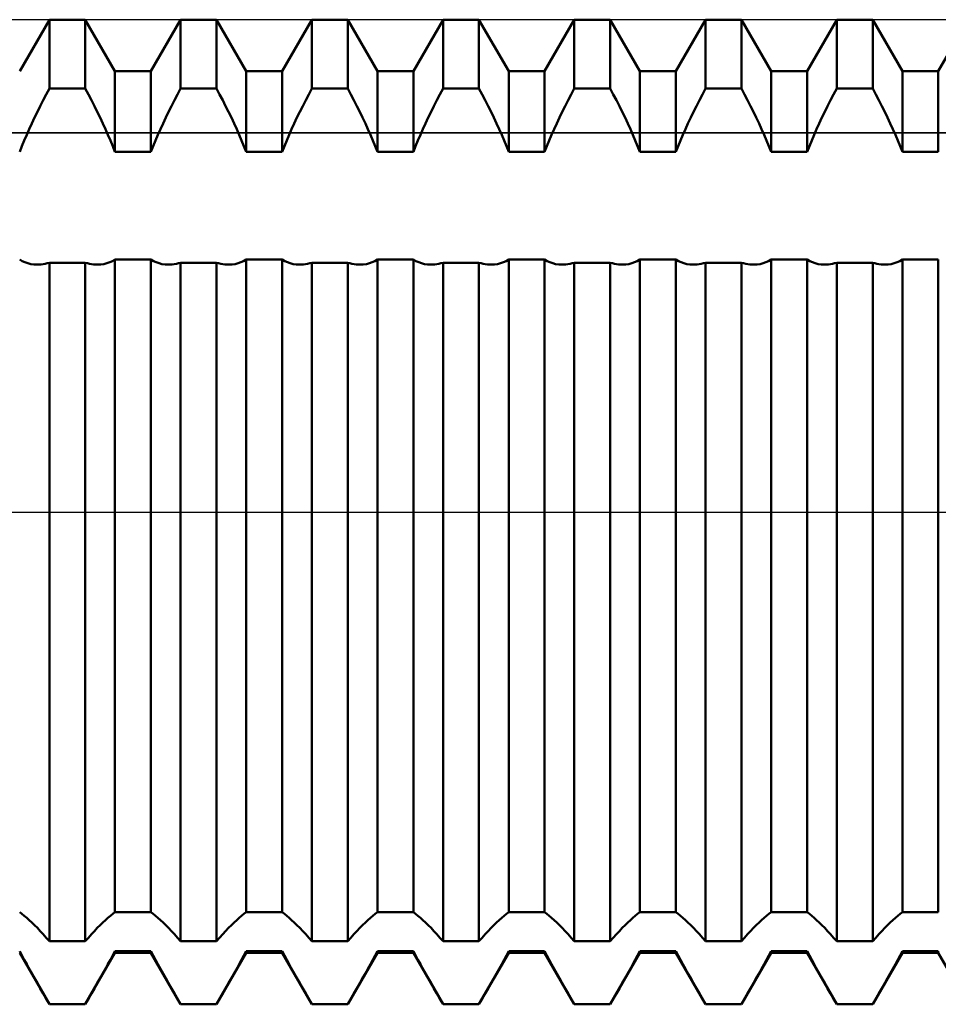
# Model space of a CAD drawing. Units: millimetres. Extents: x -26 to 187, y -39 to 56.
# Drawn here: x 64 to 71, y -4 to 4 of the extents above; entities that cross this region are included whole.
import ezdxf

# ---------------------------------------------------------------- set-up
doc = ezdxf.new("R2010")
doc.units = ezdxf.units.MM
doc.header["$LTSCALE"] = 5.6
doc.linetypes.add('LONGDASH_DASH', pattern=[0.85, 0.4, -0.2, 0.05, -0.2])
for name, color, linetype in [('1', 4, 'CONTINUOUS'), ('4', 2, 'LONGDASH_DASH'), ('CUT', 1, 'CONTINUOUS'), ('NOCUT', 7, 'CONTINUOUS'), ('SK4', 2, 'LONGDASH_DASH')]:
    doc.layers.add(name, color=color, linetype=linetype)

msp = doc.modelspace()

# ---------------------------------------------------------------- linework, layer by layer
at = {"layer": '1', "color": 4, "linetype": 'CONTINUOUS', "lineweight": 50}
for p, q in [((63.9058, 3.5545), (64.1452, 3.969)), ((64.1452, 3.969), (64.4348, 3.969)), ((64.1452, 3.4131), (64.1452, 3.969)), ((64.6742, 3.5545), (64.4348, 3.969)), ((64.4348, 3.4131), (64.4348, 3.969)), ((64.9638, 3.5545), (65.2032, 3.969)), ((65.2032, 3.969), (65.4928, 3.969)), ((65.2032, 3.4131), (65.2032, 3.969)), ((65.7322, 3.5545), (65.4928, 3.969)), ((65.4928, 3.4131), (65.4928, 3.969)), ((66.0218, 3.5545), (66.2612, 3.969)), ((66.2612, 3.969), (66.5508, 3.969)), ((66.2612, 3.4131), (66.2612, 3.969)), ((66.7902, 3.5545), (66.5508, 3.969)), ((66.5508, 3.4131), (66.5508, 3.969)), ((67.0798, 3.5545), (67.3192, 3.969)), ((67.3192, 3.969), (67.6088, 3.969)), ((67.3192, 3.4131), (67.3192, 3.969)), ((67.8482, 3.5545), (67.6088, 3.969)), ((67.6088, 3.4131), (67.6088, 3.969)), ((68.1378, 3.5545), (68.3772, 3.969)), ((68.3772, 3.969), (68.6668, 3.969)), ((68.3772, 3.4131), (68.3772, 3.969)), ((68.9062, 3.5545), (68.6668, 3.969)), ((68.6668, 3.4131), (68.6668, 3.969)), ((69.1958, 3.5545), (69.4352, 3.969)), ((69.4352, 3.969), (69.7248, 3.969)), ((69.4352, 3.4131), (69.4352, 3.969)), ((69.9642, 3.5545), (69.7248, 3.969)), ((69.7248, 3.4131), (69.7248, 3.969)), ((70.2538, 3.5545), (70.4932, 3.969)), ((70.4932, 3.969), (70.7828, 3.969)), ((70.4932, 3.4131), (70.4932, 3.969)), ((71.0222, 3.5545), (70.7828, 3.969)), ((70.7828, 3.4131), (70.7828, 3.969)), ((71.3118, 3.5545), (71.5512, 3.969)), ((64.6742, 3.5545), (64.9638, 3.5545)), ((64.6742, 2.9038), (64.6742, 3.5545)), ((64.9638, 2.9038), (64.9638, 3.5545)), ((65.7322, 3.5545), (66.0218, 3.5545)), ((65.7322, 2.9038), (65.7322, 3.5545)), ((66.0218, 2.9038), (66.0218, 3.5545)), ((66.7902, 3.5545), (67.0798, 3.5545)), ((66.7902, 2.9038), (66.7902, 3.5545)), ((67.0798, 2.9038), (67.0798, 3.5545)), ((67.8482, 3.5545), (68.1378, 3.5545)), ((67.8482, 2.9038), (67.8482, 3.5545)), ((68.1378, 2.9038), (68.1378, 3.5545)), ((68.9062, 3.5545), (69.1958, 3.5545)), ((68.9062, 2.9038), (68.9062, 3.5545)), ((69.1958, 2.9038), (69.1958, 3.5545)), ((69.9642, 3.5545), (70.2538, 3.5545)), ((69.9642, 2.9038), (69.9642, 3.5545)), ((70.2538, 2.9038), (70.2538, 3.5545)), ((71.0222, 3.5545), (71.3118, 3.5545)), ((71.0222, 2.9038), (71.0222, 3.5545)), ((71.3118, 2.9038), (71.3118, 3.5545)), ((64.0956, 3.32), (64.1202, 3.3667)), ((64.1202, 3.3667), (64.1452, 3.4131)), ((64.1452, 3.4131), (64.4348, 3.4131)), ((64.4598, 3.3667), (64.4348, 3.4131)), ((64.4844, 3.32), (64.4598, 3.3667)), ((65.1536, 3.32), (65.1782, 3.3667)), ((65.1782, 3.3667), (65.2032, 3.4131)), ((65.2032, 3.4131), (65.4928, 3.4131)), ((65.5178, 3.3667), (65.4928, 3.4131)), ((65.5424, 3.32), (65.5178, 3.3667)), ((66.2116, 3.32), (66.2362, 3.3667)), ((66.2362, 3.3667), (66.2612, 3.4131)), ((66.2612, 3.4131), (66.5508, 3.4131)), ((66.5758, 3.3667), (66.5508, 3.4131)), ((66.6004, 3.32), (66.5758, 3.3667)), ((67.2696, 3.32), (67.2942, 3.3667)), ((67.2942, 3.3667), (67.3192, 3.4131)), ((67.3192, 3.4131), (67.6088, 3.4131)), ((67.6338, 3.3667), (67.6088, 3.4131)), ((67.6584, 3.32), (67.6338, 3.3667)), ((68.3276, 3.32), (68.3522, 3.3667)), ((68.3522, 3.3667), (68.3772, 3.4131)), ((68.3772, 3.4131), (68.6668, 3.4131)), ((68.6918, 3.3667), (68.6668, 3.4131)), ((68.7164, 3.32), (68.6918, 3.3667)), ((69.3856, 3.32), (69.4102, 3.3667)), ((69.4102, 3.3667), (69.4352, 3.4131)), ((69.4352, 3.4131), (69.7248, 3.4131)), ((69.7498, 3.3667), (69.7248, 3.4131)), ((69.7744, 3.32), (69.7498, 3.3667)), ((70.4436, 3.32), (70.4682, 3.3667)), ((70.4682, 3.3667), (70.4932, 3.4131)), ((70.4932, 3.4131), (70.7828, 3.4131)), ((70.8078, 3.3667), (70.7828, 3.4131)), ((70.8324, 3.32), (70.8078, 3.3667)), ((64.0482, 3.2263), (64.0716, 3.2731)), ((64.0716, 3.2731), (64.0956, 3.32)), ((64.5084, 3.2731), (64.4844, 3.32)), ((64.5318, 3.2263), (64.5084, 3.2731)), ((65.1062, 3.2263), (65.1296, 3.2731)), ((65.1296, 3.2731), (65.1536, 3.32)), ((65.5664, 3.2731), (65.5424, 3.32)), ((65.5898, 3.2263), (65.5664, 3.2731)), ((66.1642, 3.2263), (66.1876, 3.2731)), ((66.1876, 3.2731), (66.2116, 3.32)), ((66.6244, 3.2731), (66.6004, 3.32)), ((66.6478, 3.2263), (66.6244, 3.2731)), ((67.2222, 3.2263), (67.2456, 3.2731)), ((67.2456, 3.2731), (67.2696, 3.32)), ((67.6824, 3.2731), (67.6584, 3.32)), ((67.7058, 3.2263), (67.6824, 3.2731)), ((68.2802, 3.2263), (68.3036, 3.2731)), ((68.3036, 3.2731), (68.3276, 3.32)), ((68.7404, 3.2731), (68.7164, 3.32)), ((68.7638, 3.2263), (68.7404, 3.2731)), ((69.3382, 3.2263), (69.3616, 3.2731)), ((69.3616, 3.2731), (69.3856, 3.32)), ((69.7984, 3.2731), (69.7744, 3.32)), ((69.8218, 3.2263), (69.7984, 3.2731)), ((70.3962, 3.2263), (70.4196, 3.2731)), ((70.4196, 3.2731), (70.4436, 3.32)), ((70.8564, 3.2731), (70.8324, 3.32)), ((70.8798, 3.2263), (70.8564, 3.2731)), ((64.0035, 3.133), (64.0255, 3.1795)), ((64.0255, 3.1795), (64.0482, 3.2263)), ((64.5545, 3.1795), (64.5318, 3.2263)), ((64.5765, 3.133), (64.5545, 3.1795)), ((65.0615, 3.133), (65.0835, 3.1795)), ((65.0835, 3.1795), (65.1062, 3.2263)), ((65.6125, 3.1795), (65.5898, 3.2263)), ((65.6345, 3.133), (65.6125, 3.1795)), ((66.1195, 3.133), (66.1415, 3.1795)), ((66.1415, 3.1795), (66.1642, 3.2263)), ((66.6705, 3.1795), (66.6478, 3.2263)), ((66.6925, 3.133), (66.6705, 3.1795)), ((67.1775, 3.133), (67.1995, 3.1795)), ((67.1995, 3.1795), (67.2222, 3.2263)), ((67.7285, 3.1795), (67.7058, 3.2263)), ((67.7505, 3.133), (67.7285, 3.1795)), ((68.2355, 3.133), (68.2575, 3.1795)), ((68.2575, 3.1795), (68.2802, 3.2263)), ((68.7865, 3.1795), (68.7638, 3.2263)), ((68.8085, 3.133), (68.7865, 3.1795)), ((69.2935, 3.133), (69.3155, 3.1795)), ((69.3155, 3.1795), (69.3382, 3.2263)), ((69.8445, 3.1795), (69.8218, 3.2263)), ((69.8665, 3.133), (69.8445, 3.1795)), ((70.3515, 3.133), (70.3735, 3.1795)), ((70.3735, 3.1795), (70.3962, 3.2263)), ((70.9025, 3.1795), (70.8798, 3.2263)), ((70.9245, 3.133), (70.9025, 3.1795)), ((63.9824, 3.0868), (64.0035, 3.133)), ((64.5976, 3.0868), (64.5765, 3.133)), ((65.0404, 3.0868), (65.0615, 3.133)), ((65.6556, 3.0868), (65.6345, 3.133)), ((66.0984, 3.0868), (66.1195, 3.133)), ((66.7136, 3.0868), (66.6925, 3.133)), ((67.1564, 3.0868), (67.1775, 3.133)), ((67.7716, 3.0868), (67.7505, 3.133)), ((68.2144, 3.0868), (68.2355, 3.133)), ((68.8296, 3.0868), (68.8085, 3.133)), ((69.2724, 3.0868), (69.2935, 3.133)), ((69.8876, 3.0868), (69.8665, 3.133)), ((70.3304, 3.0868), (70.3515, 3.133)), ((70.9456, 3.0868), (70.9245, 3.133)), ((63.9429, 2.996), (63.9622, 3.0412)), ((63.9622, 3.0412), (63.9824, 3.0868)), ((64.6178, 3.0412), (64.5976, 3.0868)), ((64.6371, 2.996), (64.6178, 3.0412)), ((65.0009, 2.996), (65.0202, 3.0412)), ((65.0202, 3.0412), (65.0404, 3.0868)), ((65.6758, 3.0412), (65.6556, 3.0868)), ((65.6951, 2.996), (65.6758, 3.0412)), ((66.0589, 2.996), (66.0782, 3.0412)), ((66.0782, 3.0412), (66.0984, 3.0868)), ((66.7338, 3.0412), (66.7136, 3.0868)), ((66.7531, 2.996), (66.7338, 3.0412)), ((67.1169, 2.996), (67.1362, 3.0412)), ((67.1362, 3.0412), (67.1564, 3.0868)), ((67.7918, 3.0412), (67.7716, 3.0868)), ((67.8111, 2.996), (67.7918, 3.0412)), ((68.1749, 2.996), (68.1942, 3.0412)), ((68.1942, 3.0412), (68.2144, 3.0868)), ((68.8498, 3.0412), (68.8296, 3.0868)), ((68.8691, 2.996), (68.8498, 3.0412)), ((69.2329, 2.996), (69.2522, 3.0412)), ((69.2522, 3.0412), (69.2724, 3.0868)), ((69.9078, 3.0412), (69.8876, 3.0868)), ((69.9271, 2.996), (69.9078, 3.0412)), ((70.2909, 2.996), (70.3102, 3.0412)), ((70.3102, 3.0412), (70.3304, 3.0868)), ((70.9658, 3.0412), (70.9456, 3.0868)), ((70.9851, 2.996), (70.9658, 3.0412)), ((63.9059, 2.9038), (63.9241, 2.9502)), ((63.9241, 2.9502), (63.9429, 2.996)), ((64.6559, 2.9502), (64.6371, 2.996)), ((64.6741, 2.9038), (64.6559, 2.9502)), ((64.9639, 2.9038), (64.9821, 2.9502)), ((64.9821, 2.9502), (65.0009, 2.996)), ((65.7139, 2.9502), (65.6951, 2.996)), ((65.7321, 2.9038), (65.7139, 2.9502)), ((66.0219, 2.9038), (66.0401, 2.9502)), ((66.0401, 2.9502), (66.0589, 2.996)), ((66.7719, 2.9502), (66.7531, 2.996)), ((66.7901, 2.9038), (66.7719, 2.9502)), ((67.0799, 2.9038), (67.0981, 2.9502)), ((67.0981, 2.9502), (67.1169, 2.996)), ((67.8299, 2.9502), (67.8111, 2.996)), ((67.8481, 2.9038), (67.8299, 2.9502)), ((68.1379, 2.9038), (68.1561, 2.9502)), ((68.1561, 2.9502), (68.1749, 2.996)), ((68.8879, 2.9502), (68.8691, 2.996)), ((68.9061, 2.9038), (68.8879, 2.9502)), ((69.1959, 2.9038), (69.2141, 2.9502)), ((69.2141, 2.9502), (69.2329, 2.996)), ((69.9459, 2.9502), (69.9271, 2.996)), ((69.9641, 2.9038), (69.9459, 2.9502)), ((70.2539, 2.9038), (70.2721, 2.9502)), ((70.2721, 2.9502), (70.2909, 2.996)), ((71.0039, 2.9502), (70.9851, 2.996)), ((71.0221, 2.9038), (71.0039, 2.9502)), ((64.6742, 2.9038), (64.9638, 2.9038)), ((65.7322, 2.9038), (66.0218, 2.9038)), ((66.7902, 2.9038), (67.0798, 2.9038)), ((67.8482, 2.9038), (68.1378, 2.9038)), ((68.9062, 2.9038), (69.1958, 2.9038)), ((69.9642, 2.9038), (70.2538, 2.9038)), ((71.0222, 2.9038), (71.3118, 2.9038)), ((63.9269, 2.0234), (63.9059, 2.0365)), ((63.9486, 2.0129), (63.9269, 2.0234)), ((63.9711, 2.005), (63.9486, 2.0129)), ((63.9949, 1.9993), (63.9711, 2.005)), ((64.0198, 1.9958), (63.9949, 1.9993)), ((64.0458, 1.9947), (64.0198, 1.9958)), ((64.0458, 1.9947), (64.0617, 1.9951)), ((64.0617, 1.9951), (64.0779, 1.9964)), ((64.0779, 1.9964), (64.0943, 1.9984)), ((64.0943, 1.9984), (64.1111, 2.0014)), ((64.1111, 2.0014), (64.128, 2.0051)), ((64.128, 2.0051), (64.1452, 2.0097)), ((64.1452, 2.0097), (64.4348, 2.0097)), ((64.1452, -3.4609), (64.1452, 2.0097)), ((64.452, 2.0051), (64.4348, 2.0097)), ((64.4348, -3.4609), (64.4348, 2.0097)), ((64.4689, 2.0014), (64.452, 2.0051)), ((64.4857, 1.9984), (64.4689, 2.0014)), ((64.5021, 1.9964), (64.4857, 1.9984)), ((64.5183, 1.9951), (64.5021, 1.9964)), ((64.5342, 1.9947), (64.5183, 1.9951)), ((64.5342, 1.9947), (64.5602, 1.9958)), ((64.5602, 1.9958), (64.5851, 1.9993)), ((64.5851, 1.9993), (64.6089, 2.005)), ((64.6089, 2.005), (64.6314, 2.0129)), ((64.6314, 2.0129), (64.6531, 2.0234)), ((64.6531, 2.0234), (64.6741, 2.0365)), ((64.6742, 2.0364), (64.9638, 2.0364)), ((64.6742, -3.2273), (64.6742, 2.0364)), ((64.9638, -3.2273), (64.9638, 2.0364)), ((64.9849, 2.0234), (64.9639, 2.0365)), ((65.0066, 2.0129), (64.9849, 2.0234)), ((65.0291, 2.005), (65.0066, 2.0129)), ((65.0529, 1.9993), (65.0291, 2.005)), ((65.0778, 1.9958), (65.0529, 1.9993)), ((65.1038, 1.9947), (65.0778, 1.9958)), ((65.1038, 1.9947), (65.1197, 1.9951)), ((65.1197, 1.9951), (65.1359, 1.9964)), ((65.1359, 1.9964), (65.1523, 1.9984)), ((65.1523, 1.9984), (65.1691, 2.0014)), ((65.1691, 2.0014), (65.186, 2.0051)), ((65.186, 2.0051), (65.2032, 2.0097)), ((65.2032, 2.0097), (65.4928, 2.0097)), ((65.2032, -3.4609), (65.2032, 2.0097)), ((65.51, 2.0051), (65.4928, 2.0097)), ((65.4928, -3.4609), (65.4928, 2.0097)), ((65.5269, 2.0014), (65.51, 2.0051)), ((65.5437, 1.9984), (65.5269, 2.0014)), ((65.5601, 1.9964), (65.5437, 1.9984)), ((65.5763, 1.9951), (65.5601, 1.9964)), ((65.5922, 1.9947), (65.5763, 1.9951)), ((65.5922, 1.9947), (65.6182, 1.9958)), ((65.6182, 1.9958), (65.6431, 1.9993)), ((65.6431, 1.9993), (65.6669, 2.005)), ((65.6669, 2.005), (65.6894, 2.0129)), ((65.6894, 2.0129), (65.7111, 2.0234)), ((65.7111, 2.0234), (65.7321, 2.0365)), ((65.7322, 2.0364), (66.0218, 2.0364)), ((65.7322, -3.2273), (65.7322, 2.0364)), ((66.0218, -3.2273), (66.0218, 2.0364)), ((66.0429, 2.0234), (66.0219, 2.0365)), ((66.0646, 2.0129), (66.0429, 2.0234)), ((66.0871, 2.005), (66.0646, 2.0129)), ((66.1109, 1.9993), (66.0871, 2.005)), ((66.1358, 1.9958), (66.1109, 1.9993)), ((66.1618, 1.9947), (66.1358, 1.9958)), ((66.1618, 1.9947), (66.1777, 1.9951)), ((66.1777, 1.9951), (66.1939, 1.9964)), ((66.1939, 1.9964), (66.2103, 1.9984)), ((66.2103, 1.9984), (66.2271, 2.0014)), ((66.2271, 2.0014), (66.244, 2.0051)), ((66.244, 2.0051), (66.2612, 2.0097)), ((66.2612, 2.0097), (66.5508, 2.0097)), ((66.2612, -3.4609), (66.2612, 2.0097)), ((66.568, 2.0051), (66.5508, 2.0097)), ((66.5508, -3.4609), (66.5508, 2.0097)), ((66.5849, 2.0014), (66.568, 2.0051)), ((66.6017, 1.9984), (66.5849, 2.0014)), ((66.6181, 1.9964), (66.6017, 1.9984)), ((66.6343, 1.9951), (66.6181, 1.9964)), ((66.6502, 1.9947), (66.6343, 1.9951)), ((66.6502, 1.9947), (66.6762, 1.9958)), ((66.6762, 1.9958), (66.7011, 1.9993)), ((66.7011, 1.9993), (66.7249, 2.005)), ((66.7249, 2.005), (66.7474, 2.0129)), ((66.7474, 2.0129), (66.7691, 2.0234)), ((66.7691, 2.0234), (66.7901, 2.0365)), ((66.7902, 2.0364), (67.0798, 2.0364)), ((66.7902, -3.2273), (66.7902, 2.0364)), ((67.0798, -3.2273), (67.0798, 2.0364)), ((67.1009, 2.0234), (67.0799, 2.0365)), ((67.1226, 2.0129), (67.1009, 2.0234)), ((67.1451, 2.005), (67.1226, 2.0129)), ((67.1689, 1.9993), (67.1451, 2.005)), ((67.1938, 1.9958), (67.1689, 1.9993)), ((67.2198, 1.9947), (67.1938, 1.9958)), ((67.2198, 1.9947), (67.2357, 1.9951)), ((67.2357, 1.9951), (67.2519, 1.9964)), ((67.2519, 1.9964), (67.2683, 1.9984)), ((67.2683, 1.9984), (67.2851, 2.0014)), ((67.2851, 2.0014), (67.302, 2.0051)), ((67.302, 2.0051), (67.3192, 2.0097)), ((67.3192, 2.0097), (67.6088, 2.0097)), ((67.3192, -3.4609), (67.3192, 2.0097)), ((67.626, 2.0051), (67.6088, 2.0097)), ((67.6088, -3.4609), (67.6088, 2.0097)), ((67.6429, 2.0014), (67.626, 2.0051)), ((67.6597, 1.9984), (67.6429, 2.0014)), ((67.6761, 1.9964), (67.6597, 1.9984)), ((67.6923, 1.9951), (67.6761, 1.9964)), ((67.7082, 1.9947), (67.6923, 1.9951)), ((67.7082, 1.9947), (67.7342, 1.9958)), ((67.7342, 1.9958), (67.7591, 1.9993)), ((67.7591, 1.9993), (67.7829, 2.005)), ((67.7829, 2.005), (67.8054, 2.0129)), ((67.8054, 2.0129), (67.8271, 2.0234)), ((67.8271, 2.0234), (67.8481, 2.0365)), ((67.8482, 2.0364), (68.1378, 2.0364)), ((67.8482, -3.2273), (67.8482, 2.0364)), ((68.1378, -3.2273), (68.1378, 2.0364)), ((68.1589, 2.0234), (68.1379, 2.0365)), ((68.1806, 2.0129), (68.1589, 2.0234)), ((68.2031, 2.005), (68.1806, 2.0129)), ((68.2269, 1.9993), (68.2031, 2.005)), ((68.2518, 1.9958), (68.2269, 1.9993)), ((68.2778, 1.9947), (68.2518, 1.9958)), ((68.2778, 1.9947), (68.2937, 1.9951)), ((68.2937, 1.9951), (68.3099, 1.9964)), ((68.3099, 1.9964), (68.3263, 1.9984)), ((68.3263, 1.9984), (68.3431, 2.0014)), ((68.3431, 2.0014), (68.36, 2.0051)), ((68.36, 2.0051), (68.3772, 2.0097)), ((68.3772, 2.0097), (68.6668, 2.0097)), ((68.3772, -3.4609), (68.3772, 2.0097)), ((68.684, 2.0051), (68.6668, 2.0097)), ((68.6668, -3.4609), (68.6668, 2.0097)), ((68.7009, 2.0014), (68.684, 2.0051)), ((68.7177, 1.9984), (68.7009, 2.0014)), ((68.7341, 1.9964), (68.7177, 1.9984)), ((68.7503, 1.9951), (68.7341, 1.9964)), ((68.7662, 1.9947), (68.7503, 1.9951)), ((68.7662, 1.9947), (68.7922, 1.9958)), ((68.7922, 1.9958), (68.8171, 1.9993)), ((68.8171, 1.9993), (68.8409, 2.005)), ((68.8409, 2.005), (68.8634, 2.0129)), ((68.8634, 2.0129), (68.8851, 2.0234)), ((68.8851, 2.0234), (68.9061, 2.0365)), ((68.9062, 2.0364), (69.1958, 2.0364)), ((68.9062, -3.2273), (68.9062, 2.0364)), ((69.1958, -3.2273), (69.1958, 2.0364)), ((69.2169, 2.0234), (69.1959, 2.0365)), ((69.2386, 2.0129), (69.2169, 2.0234)), ((69.2611, 2.005), (69.2386, 2.0129)), ((69.2849, 1.9993), (69.2611, 2.005)), ((69.3098, 1.9958), (69.2849, 1.9993)), ((69.3358, 1.9947), (69.3098, 1.9958)), ((69.3358, 1.9947), (69.3517, 1.9951)), ((69.3517, 1.9951), (69.3679, 1.9964)), ((69.3679, 1.9964), (69.3843, 1.9984)), ((69.3843, 1.9984), (69.4011, 2.0014)), ((69.4011, 2.0014), (69.418, 2.0051)), ((69.418, 2.0051), (69.4352, 2.0097)), ((69.4352, 2.0097), (69.7248, 2.0097)), ((69.4352, -3.4609), (69.4352, 2.0097)), ((69.742, 2.0051), (69.7248, 2.0097)), ((69.7248, -3.4609), (69.7248, 2.0097)), ((69.7589, 2.0014), (69.742, 2.0051)), ((69.7757, 1.9984), (69.7589, 2.0014)), ((69.7921, 1.9964), (69.7757, 1.9984)), ((69.8083, 1.9951), (69.7921, 1.9964)), ((69.8242, 1.9947), (69.8083, 1.9951)), ((69.8242, 1.9947), (69.8502, 1.9958)), ((69.8502, 1.9958), (69.8751, 1.9993)), ((69.8751, 1.9993), (69.8989, 2.005)), ((69.8989, 2.005), (69.9214, 2.0129)), ((69.9214, 2.0129), (69.9431, 2.0234)), ((69.9431, 2.0234), (69.9641, 2.0365)), ((69.9642, 2.0364), (70.2538, 2.0364)), ((69.9642, -3.2273), (69.9642, 2.0364)), ((70.2538, -3.2273), (70.2538, 2.0364)), ((70.2749, 2.0234), (70.2539, 2.0365)), ((70.2966, 2.0129), (70.2749, 2.0234)), ((70.3191, 2.005), (70.2966, 2.0129)), ((70.3429, 1.9993), (70.3191, 2.005)), ((70.3678, 1.9958), (70.3429, 1.9993)), ((70.3938, 1.9947), (70.3678, 1.9958)), ((70.3938, 1.9947), (70.4097, 1.9951)), ((70.4097, 1.9951), (70.4259, 1.9964)), ((70.4259, 1.9964), (70.4423, 1.9984)), ((70.4423, 1.9984), (70.4591, 2.0014)), ((70.4591, 2.0014), (70.476, 2.0051)), ((70.476, 2.0051), (70.4932, 2.0097)), ((70.4932, 2.0097), (70.7828, 2.0097)), ((70.4932, -3.4609), (70.4932, 2.0097)), ((70.8, 2.0051), (70.7828, 2.0097)), ((70.7828, -3.4609), (70.7828, 2.0097)), ((70.8169, 2.0014), (70.8, 2.0051)), ((70.8337, 1.9984), (70.8169, 2.0014)), ((70.8501, 1.9964), (70.8337, 1.9984)), ((70.8663, 1.9951), (70.8501, 1.9964)), ((70.8822, 1.9947), (70.8663, 1.9951)), ((70.8822, 1.9947), (70.9082, 1.9958)), ((70.9082, 1.9958), (70.9331, 1.9993)), ((70.9331, 1.9993), (70.9569, 2.005)), ((70.9569, 2.005), (70.9794, 2.0129)), ((70.9794, 2.0129), (71.0011, 2.0234)), ((71.0011, 2.0234), (71.0221, 2.0365)), ((71.0222, 2.0364), (71.3118, 2.0364)), ((71.0222, -3.2273), (71.0222, 2.0364)), ((71.3118, -3.2273), (71.3118, 2.0364)), ((63.9241, -3.2408), (63.9059, -3.2274)), ((63.9429, -3.2556), (63.9241, -3.2408)), ((64.6371, -3.2556), (64.6559, -3.2408)), ((64.6559, -3.2408), (64.6741, -3.2274)), ((64.6742, -3.2273), (64.9638, -3.2273)), ((64.9821, -3.2408), (64.9639, -3.2274)), ((65.0009, -3.2556), (64.9821, -3.2408)), ((65.6951, -3.2556), (65.7139, -3.2408)), ((65.7139, -3.2408), (65.7321, -3.2274)), ((65.7322, -3.2273), (66.0218, -3.2273)), ((66.0401, -3.2408), (66.0219, -3.2274)), ((66.0589, -3.2556), (66.0401, -3.2408)), ((66.7531, -3.2556), (66.7719, -3.2408)), ((66.7719, -3.2408), (66.7901, -3.2274)), ((66.7902, -3.2273), (67.0798, -3.2273)), ((67.0981, -3.2408), (67.0799, -3.2274)), ((67.1169, -3.2556), (67.0981, -3.2408)), ((67.8111, -3.2556), (67.8299, -3.2408)), ((67.8299, -3.2408), (67.8481, -3.2274)), ((67.8482, -3.2273), (68.1378, -3.2273)), ((68.1561, -3.2408), (68.1379, -3.2274)), ((68.1749, -3.2556), (68.1561, -3.2408)), ((68.8691, -3.2556), (68.8879, -3.2408)), ((68.8879, -3.2408), (68.9061, -3.2274)), ((68.9062, -3.2273), (69.1958, -3.2273)), ((69.2141, -3.2408), (69.1959, -3.2274)), ((69.2329, -3.2556), (69.2141, -3.2408)), ((69.9271, -3.2556), (69.9459, -3.2408)), ((69.9459, -3.2408), (69.9641, -3.2274)), ((69.9642, -3.2273), (70.2538, -3.2273)), ((70.2721, -3.2408), (70.2539, -3.2274)), ((70.2909, -3.2556), (70.2721, -3.2408)), ((70.9851, -3.2556), (71.0039, -3.2408)), ((71.0039, -3.2408), (71.0221, -3.2274)), ((71.0222, -3.2273), (71.3118, -3.2273)), ((63.9622, -3.2718), (63.9429, -3.2556)), ((63.9824, -3.2897), (63.9622, -3.2718)), ((64.0035, -3.3094), (63.9824, -3.2897)), ((64.0255, -3.3308), (64.0035, -3.3094)), ((64.0482, -3.3537), (64.0255, -3.3308)), ((64.5318, -3.3537), (64.5545, -3.3308)), ((64.5545, -3.3308), (64.5765, -3.3094)), ((64.5765, -3.3094), (64.5976, -3.2897)), ((64.5976, -3.2897), (64.6178, -3.2718)), ((64.6178, -3.2718), (64.6371, -3.2556)), ((65.0202, -3.2718), (65.0009, -3.2556)), ((65.0404, -3.2897), (65.0202, -3.2718)), ((65.0615, -3.3094), (65.0404, -3.2897)), ((65.0835, -3.3308), (65.0615, -3.3094)), ((65.1062, -3.3537), (65.0835, -3.3308)), ((65.5898, -3.3537), (65.6125, -3.3308)), ((65.6125, -3.3308), (65.6345, -3.3094)), ((65.6345, -3.3094), (65.6556, -3.2897)), ((65.6556, -3.2897), (65.6758, -3.2718)), ((65.6758, -3.2718), (65.6951, -3.2556)), ((66.0782, -3.2718), (66.0589, -3.2556)), ((66.0984, -3.2897), (66.0782, -3.2718)), ((66.1195, -3.3094), (66.0984, -3.2897)), ((66.1415, -3.3308), (66.1195, -3.3094)), ((66.1642, -3.3537), (66.1415, -3.3308)), ((66.6478, -3.3537), (66.6705, -3.3308)), ((66.6705, -3.3308), (66.6925, -3.3094)), ((66.6925, -3.3094), (66.7136, -3.2897)), ((66.7136, -3.2897), (66.7338, -3.2718)), ((66.7338, -3.2718), (66.7531, -3.2556)), ((67.1362, -3.2718), (67.1169, -3.2556)), ((67.1564, -3.2897), (67.1362, -3.2718)), ((67.1775, -3.3094), (67.1564, -3.2897)), ((67.1995, -3.3308), (67.1775, -3.3094)), ((67.2222, -3.3537), (67.1995, -3.3308)), ((67.7058, -3.3537), (67.7285, -3.3308)), ((67.7285, -3.3308), (67.7505, -3.3094)), ((67.7505, -3.3094), (67.7716, -3.2897)), ((67.7716, -3.2897), (67.7918, -3.2718)), ((67.7918, -3.2718), (67.8111, -3.2556)), ((68.1942, -3.2718), (68.1749, -3.2556)), ((68.2144, -3.2897), (68.1942, -3.2718)), ((68.2355, -3.3094), (68.2144, -3.2897)), ((68.2575, -3.3308), (68.2355, -3.3094)), ((68.2802, -3.3537), (68.2575, -3.3308)), ((68.7638, -3.3537), (68.7865, -3.3308)), ((68.7865, -3.3308), (68.8085, -3.3094)), ((68.8085, -3.3094), (68.8296, -3.2897)), ((68.8296, -3.2897), (68.8498, -3.2718)), ((68.8498, -3.2718), (68.8691, -3.2556)), ((69.2522, -3.2718), (69.2329, -3.2556)), ((69.2724, -3.2897), (69.2522, -3.2718)), ((69.2935, -3.3094), (69.2724, -3.2897)), ((69.3155, -3.3308), (69.2935, -3.3094)), ((69.3382, -3.3537), (69.3155, -3.3308)), ((69.8218, -3.3537), (69.8445, -3.3308)), ((69.8445, -3.3308), (69.8665, -3.3094)), ((69.8665, -3.3094), (69.8876, -3.2897)), ((69.8876, -3.2897), (69.9078, -3.2718)), ((69.9078, -3.2718), (69.9271, -3.2556)), ((70.3102, -3.2718), (70.2909, -3.2556)), ((70.3304, -3.2897), (70.3102, -3.2718)), ((70.3515, -3.3094), (70.3304, -3.2897)), ((70.3735, -3.3308), (70.3515, -3.3094)), ((70.3962, -3.3537), (70.3735, -3.3308)), ((70.8798, -3.3537), (70.9025, -3.3308)), ((70.9025, -3.3308), (70.9245, -3.3094)), ((70.9245, -3.3094), (70.9456, -3.2897)), ((70.9456, -3.2897), (70.9658, -3.2718)), ((70.9658, -3.2718), (70.9851, -3.2556)), ((64.0716, -3.3783), (64.0482, -3.3537)), ((64.0956, -3.4044), (64.0716, -3.3783)), ((64.1202, -3.432), (64.0956, -3.4044)), ((64.4598, -3.432), (64.4844, -3.4044)), ((64.4844, -3.4044), (64.5084, -3.3783)), ((64.5084, -3.3783), (64.5318, -3.3537)), ((65.1296, -3.3783), (65.1062, -3.3537)), ((65.1536, -3.4044), (65.1296, -3.3783)), ((65.1782, -3.432), (65.1536, -3.4044)), ((65.5178, -3.432), (65.5424, -3.4044)), ((65.5424, -3.4044), (65.5664, -3.3783)), ((65.5664, -3.3783), (65.5898, -3.3537)), ((66.1876, -3.3783), (66.1642, -3.3537)), ((66.2116, -3.4044), (66.1876, -3.3783)), ((66.2362, -3.432), (66.2116, -3.4044)), ((66.5758, -3.432), (66.6004, -3.4044)), ((66.6004, -3.4044), (66.6244, -3.3783)), ((66.6244, -3.3783), (66.6478, -3.3537)), ((67.2456, -3.3783), (67.2222, -3.3537)), ((67.2696, -3.4044), (67.2456, -3.3783)), ((67.2942, -3.432), (67.2696, -3.4044)), ((67.6338, -3.432), (67.6584, -3.4044)), ((67.6584, -3.4044), (67.6824, -3.3783)), ((67.6824, -3.3783), (67.7058, -3.3537)), ((68.3036, -3.3783), (68.2802, -3.3537)), ((68.3276, -3.4044), (68.3036, -3.3783)), ((68.3522, -3.432), (68.3276, -3.4044)), ((68.6918, -3.432), (68.7164, -3.4044)), ((68.7164, -3.4044), (68.7404, -3.3783)), ((68.7404, -3.3783), (68.7638, -3.3537)), ((69.3616, -3.3783), (69.3382, -3.3537)), ((69.3856, -3.4044), (69.3616, -3.3783)), ((69.4102, -3.432), (69.3856, -3.4044)), ((69.7498, -3.432), (69.7744, -3.4044)), ((69.7744, -3.4044), (69.7984, -3.3783)), ((69.7984, -3.3783), (69.8218, -3.3537)), ((70.4196, -3.3783), (70.3962, -3.3537)), ((70.4436, -3.4044), (70.4196, -3.3783)), ((70.4682, -3.432), (70.4436, -3.4044)), ((70.8078, -3.432), (70.8324, -3.4044)), ((70.8324, -3.4044), (70.8564, -3.3783)), ((70.8564, -3.3783), (70.8798, -3.3537)), ((64.1452, -3.4609), (64.1202, -3.432)), ((64.1452, -3.4609), (64.4348, -3.4609)), ((64.4348, -3.4609), (64.4598, -3.432)), ((65.2032, -3.4609), (65.1782, -3.432)), ((65.2032, -3.4609), (65.4928, -3.4609)), ((65.4928, -3.4609), (65.5178, -3.432)), ((66.2612, -3.4609), (66.2362, -3.432)), ((66.2612, -3.4609), (66.5508, -3.4609)), ((66.5508, -3.4609), (66.5758, -3.432)), ((67.3192, -3.4609), (67.2942, -3.432)), ((67.3192, -3.4609), (67.6088, -3.4609)), ((67.6088, -3.4609), (67.6338, -3.432)), ((68.3772, -3.4609), (68.3522, -3.432)), ((68.3772, -3.4609), (68.6668, -3.4609)), ((68.6668, -3.4609), (68.6918, -3.432)), ((69.4352, -3.4609), (69.4102, -3.432)), ((69.4352, -3.4609), (69.7248, -3.4609)), ((69.7248, -3.4609), (69.7498, -3.432)), ((70.4932, -3.4609), (70.4682, -3.432)), ((70.4932, -3.4609), (70.7828, -3.4609)), ((70.7828, -3.4609), (70.8078, -3.432)), ((64.1452, -3.969), (63.9058, -3.5545)), ((63.9241, -3.5757), (63.9059, -3.5413)), ((64.4348, -3.969), (64.6742, -3.5545)), ((64.6559, -3.5757), (64.6741, -3.5413)), ((64.6742, -3.5412), (64.9638, -3.5412)), ((64.6742, -3.5545), (64.6742, -3.5412)), ((64.6742, -3.5545), (64.9638, -3.5545)), ((64.9638, -3.5545), (64.9638, -3.5412)), ((65.2032, -3.969), (64.9638, -3.5545)), ((64.9821, -3.5757), (64.9639, -3.5413)), ((65.4928, -3.969), (65.7322, -3.5545)), ((65.7139, -3.5757), (65.7321, -3.5413)), ((65.7322, -3.5412), (66.0218, -3.5412)), ((65.7322, -3.5545), (65.7322, -3.5412)), ((65.7322, -3.5545), (66.0218, -3.5545)), ((66.0218, -3.5545), (66.0218, -3.5412)), ((66.2612, -3.969), (66.0218, -3.5545)), ((66.0401, -3.5757), (66.0219, -3.5413)), ((66.5508, -3.969), (66.7902, -3.5545)), ((66.7719, -3.5757), (66.7901, -3.5413)), ((66.7902, -3.5412), (67.0798, -3.5412)), ((66.7902, -3.5545), (66.7902, -3.5412)), ((66.7902, -3.5545), (67.0798, -3.5545)), ((67.0798, -3.5545), (67.0798, -3.5412)), ((67.3192, -3.969), (67.0798, -3.5545)), ((67.0981, -3.5757), (67.0799, -3.5413)), ((67.6088, -3.969), (67.8482, -3.5545)), ((67.8299, -3.5757), (67.8481, -3.5413)), ((67.8482, -3.5412), (68.1378, -3.5412)), ((67.8482, -3.5545), (67.8482, -3.5412)), ((67.8482, -3.5545), (68.1378, -3.5545)), ((68.1378, -3.5545), (68.1378, -3.5412)), ((68.3772, -3.969), (68.1378, -3.5545)), ((68.1561, -3.5757), (68.1379, -3.5413)), ((68.6668, -3.969), (68.9062, -3.5545)), ((68.8879, -3.5757), (68.9061, -3.5413)), ((68.9062, -3.5412), (69.1958, -3.5412)), ((68.9062, -3.5545), (68.9062, -3.5412)), ((68.9062, -3.5545), (69.1958, -3.5545)), ((69.1958, -3.5545), (69.1958, -3.5412)), ((69.4352, -3.969), (69.1958, -3.5545)), ((69.2141, -3.5757), (69.1959, -3.5413)), ((69.7248, -3.969), (69.9642, -3.5545)), ((69.9459, -3.5757), (69.9641, -3.5413)), ((69.9642, -3.5412), (70.2538, -3.5412)), ((69.9642, -3.5545), (69.9642, -3.5412)), ((69.9642, -3.5545), (70.2538, -3.5545)), ((70.2538, -3.5545), (70.2538, -3.5412)), ((70.4932, -3.969), (70.2538, -3.5545)), ((70.2721, -3.5757), (70.2539, -3.5413)), ((70.7828, -3.969), (71.0222, -3.5545)), ((71.0039, -3.5757), (71.0221, -3.5413)), ((71.0222, -3.5412), (71.3118, -3.5412)), ((71.0222, -3.5545), (71.0222, -3.5412)), ((71.0222, -3.5545), (71.3118, -3.5545)), ((71.3118, -3.5545), (71.3118, -3.5412)), ((71.5512, -3.969), (71.3118, -3.5545)), ((63.9429, -3.6105), (63.9241, -3.5757)), ((63.9622, -3.6458), (63.9429, -3.6105)), ((63.9824, -3.6824), (63.9622, -3.6458)), ((64.5976, -3.6824), (64.6178, -3.6458)), ((64.6178, -3.6458), (64.6371, -3.6105)), ((64.6371, -3.6105), (64.6559, -3.5757)), ((65.0009, -3.6105), (64.9821, -3.5757)), ((65.0202, -3.6458), (65.0009, -3.6105)), ((65.0404, -3.6824), (65.0202, -3.6458)), ((65.6556, -3.6824), (65.6758, -3.6458)), ((65.6758, -3.6458), (65.6951, -3.6105)), ((65.6951, -3.6105), (65.7139, -3.5757)), ((66.0589, -3.6105), (66.0401, -3.5757)), ((66.0782, -3.6458), (66.0589, -3.6105)), ((66.0984, -3.6824), (66.0782, -3.6458)), ((66.7136, -3.6824), (66.7338, -3.6458)), ((66.7338, -3.6458), (66.7531, -3.6105)), ((66.7531, -3.6105), (66.7719, -3.5757)), ((67.1169, -3.6105), (67.0981, -3.5757)), ((67.1362, -3.6458), (67.1169, -3.6105)), ((67.1564, -3.6824), (67.1362, -3.6458)), ((67.7716, -3.6824), (67.7918, -3.6458)), ((67.7918, -3.6458), (67.8111, -3.6105)), ((67.8111, -3.6105), (67.8299, -3.5757)), ((68.1749, -3.6105), (68.1561, -3.5757)), ((68.1942, -3.6458), (68.1749, -3.6105)), ((68.2144, -3.6824), (68.1942, -3.6458)), ((68.8296, -3.6824), (68.8498, -3.6458)), ((68.8498, -3.6458), (68.8691, -3.6105)), ((68.8691, -3.6105), (68.8879, -3.5757)), ((69.2329, -3.6105), (69.2141, -3.5757)), ((69.2522, -3.6458), (69.2329, -3.6105)), ((69.2724, -3.6824), (69.2522, -3.6458)), ((69.8876, -3.6824), (69.9078, -3.6458)), ((69.9078, -3.6458), (69.9271, -3.6105)), ((69.9271, -3.6105), (69.9459, -3.5757)), ((70.2909, -3.6105), (70.2721, -3.5757)), ((70.3102, -3.6458), (70.2909, -3.6105)), ((70.3304, -3.6824), (70.3102, -3.6458)), ((70.9456, -3.6824), (70.9658, -3.6458)), ((70.9658, -3.6458), (70.9851, -3.6105)), ((70.9851, -3.6105), (71.0039, -3.5757)), ((64.0035, -3.7203), (63.9824, -3.6824)), ((64.0255, -3.7594), (64.0035, -3.7203)), ((64.5545, -3.7594), (64.5765, -3.7203)), ((64.5765, -3.7203), (64.5976, -3.6824)), ((65.0615, -3.7203), (65.0404, -3.6824)), ((65.0835, -3.7594), (65.0615, -3.7203)), ((65.6125, -3.7594), (65.6345, -3.7203)), ((65.6345, -3.7203), (65.6556, -3.6824)), ((66.1195, -3.7203), (66.0984, -3.6824)), ((66.1415, -3.7594), (66.1195, -3.7203)), ((66.6705, -3.7594), (66.6925, -3.7203)), ((66.6925, -3.7203), (66.7136, -3.6824)), ((67.1775, -3.7203), (67.1564, -3.6824)), ((67.1995, -3.7594), (67.1775, -3.7203)), ((67.7285, -3.7594), (67.7505, -3.7203)), ((67.7505, -3.7203), (67.7716, -3.6824)), ((68.2355, -3.7203), (68.2144, -3.6824)), ((68.2575, -3.7594), (68.2355, -3.7203)), ((68.7865, -3.7594), (68.8085, -3.7203)), ((68.8085, -3.7203), (68.8296, -3.6824)), ((69.2935, -3.7203), (69.2724, -3.6824)), ((69.3155, -3.7594), (69.2935, -3.7203)), ((69.8445, -3.7594), (69.8665, -3.7203)), ((69.8665, -3.7203), (69.8876, -3.6824)), ((70.3515, -3.7203), (70.3304, -3.6824)), ((70.3735, -3.7594), (70.3515, -3.7203)), ((70.9025, -3.7594), (70.9245, -3.7203)), ((70.9245, -3.7203), (70.9456, -3.6824)), ((64.0482, -3.7995), (64.0255, -3.7594)), ((64.0716, -3.8407), (64.0482, -3.7995)), ((64.5084, -3.8407), (64.5318, -3.7995)), ((64.5318, -3.7995), (64.5545, -3.7594)), ((65.1062, -3.7995), (65.0835, -3.7594)), ((65.1296, -3.8407), (65.1062, -3.7995)), ((65.5664, -3.8407), (65.5898, -3.7995)), ((65.5898, -3.7995), (65.6125, -3.7594)), ((66.1642, -3.7995), (66.1415, -3.7594)), ((66.1876, -3.8407), (66.1642, -3.7995)), ((66.6244, -3.8407), (66.6478, -3.7995)), ((66.6478, -3.7995), (66.6705, -3.7594)), ((67.2222, -3.7995), (67.1995, -3.7594)), ((67.2456, -3.8407), (67.2222, -3.7995)), ((67.6824, -3.8407), (67.7058, -3.7995)), ((67.7058, -3.7995), (67.7285, -3.7594)), ((68.2802, -3.7995), (68.2575, -3.7594)), ((68.3036, -3.8407), (68.2802, -3.7995)), ((68.7404, -3.8407), (68.7638, -3.7995)), ((68.7638, -3.7995), (68.7865, -3.7594)), ((69.3382, -3.7995), (69.3155, -3.7594)), ((69.3616, -3.8407), (69.3382, -3.7995)), ((69.7984, -3.8407), (69.8218, -3.7995)), ((69.8218, -3.7995), (69.8445, -3.7594)), ((70.3962, -3.7995), (70.3735, -3.7594)), ((70.4196, -3.8407), (70.3962, -3.7995)), ((70.8564, -3.8407), (70.8798, -3.7995)), ((70.8798, -3.7995), (70.9025, -3.7594)), ((64.0956, -3.8827), (64.0716, -3.8407)), ((64.1202, -3.9255), (64.0956, -3.8827)), ((64.4598, -3.9255), (64.4844, -3.8827)), ((64.4844, -3.8827), (64.5084, -3.8407)), ((65.1536, -3.8827), (65.1296, -3.8407)), ((65.1782, -3.9255), (65.1536, -3.8827)), ((65.5178, -3.9255), (65.5424, -3.8827)), ((65.5424, -3.8827), (65.5664, -3.8407)), ((66.2116, -3.8827), (66.1876, -3.8407)), ((66.2362, -3.9255), (66.2116, -3.8827)), ((66.5758, -3.9255), (66.6004, -3.8827)), ((66.6004, -3.8827), (66.6244, -3.8407)), ((67.2696, -3.8827), (67.2456, -3.8407)), ((67.2942, -3.9255), (67.2696, -3.8827)), ((67.6338, -3.9255), (67.6584, -3.8827)), ((67.6584, -3.8827), (67.6824, -3.8407)), ((68.3276, -3.8827), (68.3036, -3.8407)), ((68.3522, -3.9255), (68.3276, -3.8827)), ((68.6918, -3.9255), (68.7164, -3.8827)), ((68.7164, -3.8827), (68.7404, -3.8407)), ((69.3856, -3.8827), (69.3616, -3.8407)), ((69.4102, -3.9255), (69.3856, -3.8827)), ((69.7498, -3.9255), (69.7744, -3.8827)), ((69.7744, -3.8827), (69.7984, -3.8407)), ((70.4436, -3.8827), (70.4196, -3.8407)), ((70.4682, -3.9255), (70.4436, -3.8827)), ((70.8078, -3.9255), (70.8324, -3.8827)), ((70.8324, -3.8827), (70.8564, -3.8407)), ((64.1452, -3.9689), (64.1202, -3.9255)), ((64.1452, -3.9689), (64.4348, -3.9689)), ((64.1452, -3.969), (64.1452, -3.9689)), ((64.1452, -3.969), (64.4348, -3.969)), ((64.4348, -3.9689), (64.4598, -3.9255)), ((64.4348, -3.969), (64.4348, -3.9689)), ((65.2032, -3.9689), (65.1782, -3.9255)), ((65.2032, -3.9689), (65.4928, -3.9689)), ((65.2032, -3.969), (65.2032, -3.9689)), ((65.2032, -3.969), (65.4928, -3.969)), ((65.4928, -3.9689), (65.5178, -3.9255)), ((65.4928, -3.969), (65.4928, -3.9689)), ((66.2612, -3.9689), (66.2362, -3.9255)), ((66.2612, -3.9689), (66.5508, -3.9689)), ((66.2612, -3.969), (66.2612, -3.9689)), ((66.2612, -3.969), (66.5508, -3.969)), ((66.5508, -3.9689), (66.5758, -3.9255)), ((66.5508, -3.969), (66.5508, -3.9689)), ((67.3192, -3.9689), (67.2942, -3.9255)), ((67.3192, -3.9689), (67.6088, -3.9689)), ((67.3192, -3.969), (67.3192, -3.9689)), ((67.3192, -3.969), (67.6088, -3.969)), ((67.6088, -3.9689), (67.6338, -3.9255)), ((67.6088, -3.969), (67.6088, -3.9689)), ((68.3772, -3.9689), (68.3522, -3.9255)), ((68.3772, -3.9689), (68.6668, -3.9689)), ((68.3772, -3.969), (68.3772, -3.9689)), ((68.3772, -3.969), (68.6668, -3.969)), ((68.6668, -3.9689), (68.6918, -3.9255)), ((68.6668, -3.969), (68.6668, -3.9689)), ((69.4352, -3.9689), (69.4102, -3.9255)), ((69.4352, -3.9689), (69.7248, -3.9689)), ((69.4352, -3.969), (69.4352, -3.9689)), ((69.4352, -3.969), (69.7248, -3.969)), ((69.7248, -3.9689), (69.7498, -3.9255)), ((69.7248, -3.969), (69.7248, -3.9689)), ((70.4932, -3.9689), (70.4682, -3.9255)), ((70.4932, -3.9689), (70.7828, -3.9689)), ((70.4932, -3.969), (70.4932, -3.9689)), ((70.4932, -3.969), (70.7828, -3.969)), ((70.7828, -3.9689), (70.8078, -3.9255)), ((70.7828, -3.969), (70.7828, -3.9689))]:
    msp.add_line(p, q, dxfattribs=at)
at = {"layer": '4', "color": 2, "linetype": 'LONGDASH_DASH', "lineweight": 25}
msp.add_line((27, 0), (90, 0), dxfattribs=at)
at = {"layer": 'CUT', "color": 1, "linetype": 'CONTINUOUS', "lineweight": 25}
for p, q in [((86.825, 3.969), (59, 3.969)), ((59, 3.0565), (89.7803, 3.0565))]:
    msp.add_line(p, q, dxfattribs=at)
at = {"layer": 'NOCUT', "color": 7, "linetype": 'CONTINUOUS', "lineweight": 25}
for p, q in [((89.7803, 3.0565), (59, 3.0565)), ((27, 0), (90, 0))]:
    msp.add_line(p, q, dxfattribs=at)
at = {"layer": 'SK4', "color": 2, "linetype": 'LONGDASH_DASH', "lineweight": 25}
msp.add_line((-5, 0), (95, 0), dxfattribs=at)

doc.saveas('drawing.dxf')
